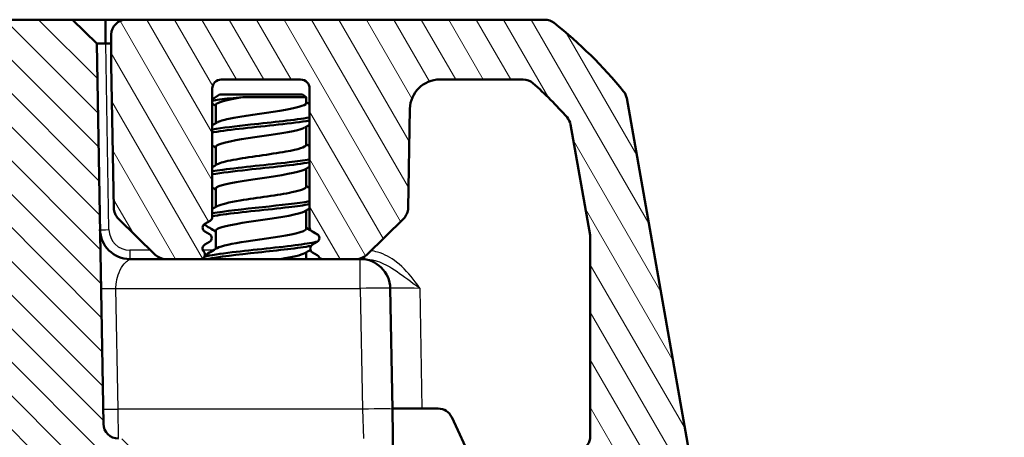
# Model space of a CAD drawing. Units: millimetres. Extents: x 1 to 1188, y 1 to 840.
# Drawn here: x 515 to 548, y 750 to 764 of the extents above; entities that cross this region are included whole.
import ezdxf

# ---------------------------------------------------------------- set-up
doc = ezdxf.new("R2010")
doc.units = ezdxf.units.MM
for name, color, linetype, lineweight in [('Schraffur (ISO)', 1, 'Continuous', 18), ('Sichtbar (ISO)', 7, 'Continuous', 50), ('Sichtbar schmal (ISO)', 1, 'Continuous', 25), ('Symbol (ISO)', 1, 'Continuous', 25)]:
    doc.layers.add(name, color=color, linetype=linetype, lineweight=lineweight)
doc.styles.add('Notiztext (DIN)', font='isocpeur.ttf', dxfattribs={"width": 1.1})
doc.dimstyles.new('Standard - Methode 2a (DIN)$7', dxfattribs={"dimtxt": 2.5, "dimasz": 2.5, "dimexe": 1, "dimexo": 0, "dimgap": 0.2, "dimtad": 1, "dimtih": 1, "dimtoh": 1, "dimrnd": 1e-08, "dimtxsty": 'Notiztext (DIN)', "dimcen": 0.09, "dimdle": 10, "dimclrd": 256, "dimclre": 256, "dimclrt": 5, "dimazin": 2, "dimtfac": 1.4, "dimtmove": 0, "dimatfit": 3, "dimfxl": 1, "dimtolj": 1, "dimlwd": -1, "dimlwe": -1, "dimarcsym": 0})

msp = doc.modelspace()

# ---------------------------------------------------------------- hatches: boundary and pattern name
at = {"layer": 'Schraffur (ISO)'}
h = msp.add_hatch(dxfattribs=at)
h.set_pattern_fill('ANSI31', color=256, scale=6.35, angle=90.000210459, style=0)
h.set_pattern_definition([(135.00021, (0, 0), (-0.56126395, -0.5612681), [])])
edge = h.paths.add_edge_path()
edge.add_ellipse((518.66983671, 750.18454096), major_axis=(-0.5, 0), ratio=1, start_angle=1, end_angle=90)
edge.add_line((518.66983671, 749.68454096), (518.69276854, 749.68454096))
edge.add_ellipse((518.69276854, 749.18454096), major_axis=(-0.0087262, 0.49992385), ratio=1, start_angle=270, end_angle=359, ccw=False)
edge.add_line((519.19269239, 749.19326716), (519.28884756, 743.68454096))
edge.add_line((519.28884756, 743.68454096), (517.38065662, 743.68454096))
edge.add_ellipse((517.38065662, 743.88454096), major_axis=(0.00349048, -0.19996954), ratio=1, start_angle=270, end_angle=359, ccw=False)
edge.add_line((517.18068708, 743.88105048), (517.13474024, 746.51334332))
edge.add_ellipse((515.43411717, 746.48365884), major_axis=(0.02968449, 1.70062307), ratio=1, start_angle=272, end_angle=450)
edge.add_line((513.7334941, 746.51334332), (513.68754726, 743.88105048))
edge.add_ellipse((513.48757772, 743.88454096), major_axis=(0.2, 0), ratio=1, start_angle=270, end_angle=359, ccw=False)
edge.add_line((513.48757772, 743.68454096), (512.63065662, 743.68454096))
edge.add_ellipse((512.63065662, 743.88454096), major_axis=(0.00349048, -0.19996954), ratio=1, start_angle=270, end_angle=359, ccw=False)
edge.add_line((512.43068708, 743.88105048), (512.20659206, 756.71944577))
edge.add_ellipse((510.20689667, 756.68454096), major_axis=(2, 0), ratio=1, start_angle=1, end_angle=90)
edge.add_line((510.20689667, 758.68454096), (503.96997618, 758.68454096))
edge.add_line((503.96997618, 758.68454096), (503.96997618, 758.78454096))
edge.add_line((503.96997618, 758.78454096), (503.05543927, 758.78454096))
edge.add_line((503.05543927, 758.78454096), (503.05543927, 758.68454096))
edge.add_line((503.05543927, 758.68454096), (502.54889958, 758.68454096))
edge.add_line((502.54889958, 758.68454096), (502.54889958, 758.78454096))
edge.add_line((502.54889958, 758.78454096), (501.83357217, 758.78454096))
edge.add_line((501.83357217, 758.78454096), (501.83357217, 758.68454096))
edge.add_line((501.83357217, 758.68454096), (501.75110273, 758.68454096))
edge.add_line((501.75110273, 758.68454096), (501.75110273, 758.78454096))
edge.add_line((501.75110273, 758.78454096), (500.7013458, 758.78454096))
edge.add_line((500.7013458, 758.78454096), (500.7013458, 758.68454096))
edge.add_line((500.7013458, 758.68454096), (500.37406865, 758.68454096))
edge.add_line((500.37406865, 758.68454096), (500.37406865, 758.78454096))
edge.add_line((500.37406865, 758.78454096), (498.89825816, 758.78454096))
edge.add_line((498.89825816, 758.78454096), (498.89825816, 758.68454096))
edge.add_line((498.89825816, 758.68454096), (311.43411717, 758.68454096))
edge.add_line((311.43411717, 758.68454096), (311.43411717, 758.43454096))
edge.add_line((311.43411717, 758.43454096), (310.94635823, 758.43454096))
edge.add_line((310.94635823, 758.43454096), (310.94635823, 758.68454096))
edge.add_line((310.94635823, 758.68454096), (309.96268424, 758.68454096))
edge.add_line((309.96268424, 758.68454096), (309.96268424, 758.43454096))
edge.add_line((309.96268424, 758.43454096), (307.43411717, 758.43454096))
edge.add_line((307.43411717, 758.43454096), (307.43411717, 758.68454096))
edge.add_line((307.43411717, 758.68454096), (302.66133767, 758.68454096))
edge.add_ellipse((302.66133767, 756.68454096), major_axis=(0.03490481, 1.99969539), ratio=1, start_angle=1, end_angle=90)
edge.add_line((300.66164228, 756.71944577), (300.43754726, 743.88105048))
edge.add_ellipse((300.23757772, 743.88454096), major_axis=(0.2, 0), ratio=1, start_angle=270, end_angle=359, ccw=False)
edge.add_line((300.23757772, 743.68454096), (299.38065662, 743.68454096))
edge.add_ellipse((299.38065662, 743.88454096), major_axis=(0.00349048, -0.19996954), ratio=1, start_angle=270, end_angle=359, ccw=False)
edge.add_line((299.18068708, 743.88105048), (299.13474024, 746.51334332))
edge.add_ellipse((297.43411717, 746.48365884), major_axis=(0.02968449, 1.70062307), ratio=1, start_angle=272, end_angle=450)
edge.add_line((295.7334941, 746.51334332), (295.68754726, 743.88105048))
edge.add_ellipse((295.48757772, 743.88454096), major_axis=(0.2, 0), ratio=1, start_angle=270, end_angle=359, ccw=False)
edge.add_line((295.48757772, 743.68454096), (293.57938678, 743.68454096))
edge.add_line((293.57938678, 743.68454096), (293.67554196, 749.19326716))
edge.add_ellipse((294.1754658, 749.18454096), major_axis=(-0.5, 0), ratio=1, start_angle=270, end_angle=359, ccw=False)
edge.add_line((294.1754658, 749.68454096), (294.19839763, 749.68454096))
edge.add_ellipse((294.19839763, 750.18454096), major_axis=(-0.0087262, -0.49992385), ratio=1, start_angle=1, end_angle=90)
edge.add_line((294.69832148, 750.17581476), (294.89221878, 761.284184))
edge.add_line((294.89221878, 761.284184), (294.90227194, 761.86012887))
edge.add_line((294.90227194, 761.86012887), (294.92015525, 762.8846628))
edge.add_line((294.92015525, 762.8846628), (295.73411717, 763.68454096))
edge.add_line((295.73411717, 763.68454096), (299.10439786, 763.68454096))
edge.add_ellipse((299.10439786, 763.38454096), major_axis=(-0.00523572, 0.29995431), ratio=1, start_angle=270, end_angle=359, ccw=False)
edge.add_line((299.40435217, 763.38977668), (299.42554196, 762.17581476))
edge.add_ellipse((299.9254658, 762.18454096), major_axis=(-0.5, 0), ratio=1, start_angle=1, end_angle=90)
edge.add_line((299.9254658, 761.68454096), (512.94276854, 761.68454096))
edge.add_ellipse((512.94276854, 762.18454096), major_axis=(-0.0087262, -0.49992385), ratio=1, start_angle=1, end_angle=90)
edge.add_line((513.44269239, 762.17581476), (513.46388217, 763.38977668))
edge.add_ellipse((513.76383648, 763.38454096), major_axis=(-0.3, 0), ratio=1, start_angle=270, end_angle=359, ccw=False)
edge.add_line((513.76383648, 763.68454096), (517.13411717, 763.68454096))
edge.add_line((517.13411717, 763.68454096), (517.9480791, 762.8846628))
edge.add_line((517.9480791, 762.8846628), (518.16991286, 750.17581476))
h = msp.add_hatch(dxfattribs=at)
h.set_pattern_fill('ANSI31', color=256, scale=6.35, angle=75.000175383, style=0)
h.set_pattern_definition([(120.00018, (0, 0), (-0.68740645, -0.3968771), [])])
edge = h.paths.add_edge_path()
edge.add_ellipse((521.64033495, 756.38454096), major_axis=(0.12990381, 0.075), ratio=1, start_angle=270, end_angle=390)
edge.add_line((521.71533495, 756.51444477), (521.55911717, 756.60463715))
edge.add_ellipse((521.63411717, 756.73454096), major_axis=(-0.12990381, 0.075), ratio=1, start_angle=330, end_angle=450, ccw=False)
edge.add_line((521.55911717, 756.86444477), (521.73411717, 756.96548107))
edge.add_ellipse((521.65911717, 757.09538488), major_axis=(0.12990381, 0.075), ratio=1, start_angle=270, end_angle=330)
edge.add_line((521.80911717, 757.09538488), (521.80911717, 761.38454096))
edge.add_ellipse((522.10911717, 761.38454096), major_axis=(0, 0.3), ratio=1, start_angle=0, end_angle=90, ccw=False)
edge.add_line((522.10911717, 761.68454096), (524.75911717, 761.68454096))
edge.add_ellipse((524.75911717, 761.38454096), major_axis=(0.3, 0), ratio=1, start_angle=0, end_angle=90, ccw=False)
edge.add_line((525.05911717, 761.38454096), (525.05911717, 756.74538488))
edge.add_ellipse((525.20911717, 756.74538488), major_axis=(0, -0.15), ratio=1, start_angle=270, end_angle=330)
edge.add_line((525.13411717, 756.61548107), (525.30911717, 756.51444477))
edge.add_ellipse((525.23411717, 756.38454096), major_axis=(0.12990381, -0.075), ratio=1, start_angle=330, end_angle=450, ccw=False)
edge.add_line((525.30911717, 756.25463715), (525.15289939, 756.16444477))
edge.add_ellipse((525.22789939, 756.03454096), major_axis=(-0.12990381, -0.075), ratio=1, start_angle=270, end_angle=390)
edge.add_line((525.15289939, 755.90463715), (525.30911717, 755.81444477))
edge.add_ellipse((525.23411717, 755.68454096), major_axis=(0.12990381, -0.075), ratio=1, start_angle=60, end_angle=90, ccw=False)
edge.add_ellipse((525.49392479, 755.83454096), major_axis=(0.075, -0.12990381), ratio=1, start_angle=270, end_angle=330)
edge.add_line((525.49392479, 755.68454096), (526.61618001, 755.68454096))
edge.add_ellipse((526.61618001, 756.18454096), major_axis=(0.5, 0), ratio=1, start_angle=270, end_angle=314.5)
edge.add_line((526.96663464, 755.82791574), (528.20101479, 757.04093773))
edge.add_ellipse((527.85056016, 757.39756295), major_axis=(0.35662522, 0.35045463), ratio=1, start_angle=270, end_angle=314.5)
edge.add_line((528.35048401, 757.38883675), (528.40831537, 760.70199337))
edge.add_ellipse((529.40816307, 760.68454096), major_axis=(0.01745241, 0.9998477), ratio=1, start_angle=1, end_angle=90, ccw=False)
edge.add_line((529.40816307, 761.68454096), (532.18831808, 761.68454096))
edge.add_ellipse((532.18831808, 761.18454096), major_axis=(0.5, 0), ratio=1, start_angle=48.574468166, end_angle=90, ccw=False)
edge.add_ellipse((523.91774233, 751.81183715), major_axis=(9.74761196, -8.60139878), ratio=1, start_angle=82.902657727, end_angle=90, ccw=False)
edge.add_ellipse((533.2829948, 760.09084954), major_axis=(0.3311605, -0.3746101), ratio=1, start_angle=58.522874107, end_angle=90, ccw=False)
edge.add_line((533.77539868, 760.17767362), (534.42652105, 756.48497518))
edge.add_ellipse((533.93411717, 756.3981511), major_axis=(0.08682409, -0.49240388), ratio=1, start_angle=80, end_angle=90, ccw=False)
edge.add_line((534.43411717, 756.3981511), (534.43411717, 749.76401462))
edge.add_ellipse((533.93411717, 749.76401462), major_axis=(0, -0.5), ratio=1, start_angle=18.209956864, end_angle=90, ccw=False)
edge.add_ellipse((535.93411717, 743.68454096), major_axis=(-5.60451478, -1.84375), ratio=1, start_angle=270, end_angle=412.461972421)
edge.add_ellipse((534.14684274, 738.58889084), major_axis=(0.47181946, -0.16548837), ratio=1, start_angle=270, end_angle=349.328070714)
edge.add_line((534.57985544, 738.33889084), (537.23315528, 742.93454096))
edge.add_ellipse((535.93411717, 743.68454096), major_axis=(0.75, 1.29903811), ratio=1, start_angle=270, end_angle=510)
edge.add_ellipse((534.20206636, 742.68454096), major_axis=(0.25, -0.4330127), ratio=1, start_angle=30, end_angle=90, ccw=False)
edge.add_line((534.63507907, 742.43454096), (533.87629679, 741.12029151))
edge.add_ellipse((533.44328409, 741.37029151), major_axis=(-0.25, -0.4330127), ratio=1, start_angle=342.895364823, end_angle=450, ccw=False)
edge.add_ellipse((535.93411717, 743.68454096), major_axis=(-2.65458026, 2.85713207), ratio=1, start_angle=306.328954104, end_angle=450, ccw=False)
edge.add_ellipse((536.85024259, 748.49813777), major_axis=(0.9823667, -0.18696437), ratio=1, start_angle=270, end_angle=380.775681073)
edge.add_line((537.83505034, 748.67178595), (535.65103741, 761.05793877))
edge.add_ellipse((535.15863353, 760.97111469), major_axis=(-0.08682409, 0.49240388), ratio=1, start_angle=270, end_angle=299.173758613)
edge.add_ellipse((523.91774233, 751.81183715), major_axis=(-9.47511469, 11.62850814), ratio=1, start_angle=270, end_angle=282.484478093)
edge.add_ellipse((532.91283032, 763.18454096), major_axis=(-0.3921622, 0.31017545), ratio=1, start_angle=270, end_angle=308.341763294)
edge.add_line((532.91283032, 763.68454096), (518.93411717, 763.68454096))
edge.add_ellipse((518.93411717, 763.18454096), major_axis=(-0.5, 0), ratio=1, start_angle=270, end_angle=360)
edge.add_line((518.43411717, 763.18454096), (518.43411717, 762.18454096))
edge.add_ellipse((518.93411717, 762.18454096), major_axis=(0, -0.5), ratio=1, start_angle=270, end_angle=271)
edge.add_line((518.43419332, 762.17581476), (518.51775034, 757.38883675))
edge.add_ellipse((519.01767418, 757.39756295), major_axis=(0.0087262, -0.49992385), ratio=1, start_angle=270, end_angle=314.5)
edge.add_line((518.66721955, 757.04093773), (519.9015997, 755.82791574))
edge.add_ellipse((520.25205433, 756.18454096), major_axis=(0.35662522, -0.35045463), ratio=1, start_angle=270, end_angle=314.5)
edge.add_line((520.25205433, 755.68454096), (521.41051037, 755.68454096))
edge.add_ellipse((521.41051037, 755.83454096), major_axis=(0.15, 0), ratio=1, start_angle=270, end_angle=401.810314896)
edge.add_ellipse((521.63411717, 756.03454096), major_axis=(-0.1, 0.1118034), ratio=1, start_angle=348.189685104, end_angle=450, ccw=False)
edge.add_line((521.55911717, 756.16444477), (521.71533495, 756.25463715))

# ---------------------------------------------------------------- linework, layer by layer
at = {"layer": 'Sichtbar (ISO)'}
for p, q in [((517.13411717, 763.68454096), (513.76383648, 763.68454096)), ((517.9480791, 762.8846628), (517.13411717, 763.68454096)), ((518.23407148, 763.68454096), (517.13411717, 763.68454096)), ((518.2480334, 763.68454096), (518.23407148, 763.68454096)), ((518.93411717, 763.68454096), (518.2480334, 763.68454096)), ((532.91283032, 763.68454096), (518.93411717, 763.68454096)), ((518.43411717, 763.18454096), (518.43411717, 762.18454096)), ((518.16991286, 750.17581476), (517.9480791, 762.8846628)), ((518.2480334, 762.8846628), (518.43411717, 762.8846628)), ((518.43419332, 762.17581476), (518.51775034, 757.38883675)), ((522.10911717, 761.68454096), (524.75911717, 761.68454096)), ((529.40816307, 761.68454096), (532.18831808, 761.68454096)), ((521.80911717, 757.09538488), (521.80911717, 761.38454096)), ((525.05911717, 761.38454096), (525.05911717, 756.74538488)), ((522.05161717, 761.18454096), (521.80911717, 761.0119431)), ((524.81661717, 761.18454096), (522.05161717, 761.18454096)), ((522.82393419, 761.09201427), (524.94661717, 761.09201427)), ((524.81661717, 761.18454096), (524.94661717, 761.09201427)), ((524.94661717, 761.09201427), (524.94661717, 760.89560702)), ((537.83505034, 748.67178595), (535.65103741, 761.05793877)), ((521.92161717, 760.83454096), (521.92161717, 760.22331812)), ((528.35048401, 757.38883675), (528.40831537, 760.70199337)), ((524.94661717, 760.10682986), (524.94661717, 759.49560702)), ((533.77539868, 760.17767362), (534.42652105, 756.48497518)), ((521.92161717, 759.43454096), (521.92161717, 758.82331812)), ((524.94661717, 758.70682986), (524.94661717, 758.09560702)), ((521.92161717, 758.03454096), (521.92161717, 757.42331812)), ((524.94661717, 757.30682986), (524.94661717, 756.69560702)), ((518.66721955, 757.04093773), (519.9015997, 755.82791574)), ((521.55911717, 756.86444477), (521.73411717, 756.96548107)), ((526.96663464, 755.82791574), (528.20101479, 757.04093773)), ((521.71533495, 756.51444477), (521.55911717, 756.60463715)), ((521.92161717, 756.63454096), (521.92161717, 756.02331812)), ((525.13411717, 756.61548107), (525.30911717, 756.51444477)), ((521.55911717, 756.16444477), (521.71533495, 756.25463715)), ((525.30911717, 756.25463715), (525.15289939, 756.16444477)), ((534.43411717, 756.3981511), (534.43411717, 749.76401462)), ((524.94661717, 755.90682986), (524.94661717, 755.68454096)), ((525.15289939, 755.90463715), (525.30911717, 755.81444477)), ((520.25205433, 755.68454096), (519.05645495, 755.68454096)), ((520.25205433, 755.68454096), (521.41051037, 755.68454096)), ((525.49392479, 755.68454096), (521.41051037, 755.68454096)), ((525.49392479, 755.68454096), (526.61618001, 755.68454096)), ((526.75141991, 755.68454096), (526.61618001, 755.68454096)), ((526.88635532, 755.68454096), (526.75141991, 755.68454096)), ((527.82169713, 750.66708855), (527.7512676, 754.70199337)), ((527.8213925, 750.68454096), (528.82124019, 750.68454096)), ((527.85599799, 748.70199337), (527.82169713, 750.66708855)), ((528.82124019, 750.68454096), (529.35142843, 750.68454096)), ((529.80458233, 750.39585009), (530.47061256, 748.96754365))]:
    msp.add_line(p, q, dxfattribs=at)
for centre, radius, start, end in [((518.93411717, 763.18454096), 0.5, 90, 180), ((532.91283032, 763.18454096), 0.5, 51.658236706, 90), ((523.91774233, 751.81183715), 15, 39.173758613, 51.658236706), ((518.93411717, 762.18454096), 0.5, 180, 181), ((522.10911717, 761.38454096), 0.3, 90, 180), ((524.75911717, 761.38454096), 0.3, 0, 90), ((529.40816307, 760.68454096), 1, 90, 179), ((532.18831808, 761.18454096), 0.5, 48.574468166, 90), ((523.91774233, 751.81183715), 13, 41.477125893, 48.574468166), ((535.15863353, 760.97111469), 0.5, 10, 39.173758613), ((533.2829948, 760.09084954), 0.5, 10, 41.477125893), ((519.01767418, 757.39756295), 0.5, 181, 225.5), ((521.65911717, 757.09538488), 0.15, 300, 0), ((527.85056016, 757.39756295), 0.5, 314.5, 359), ((521.63411717, 756.73454096), 0.15, 120, 240), ((525.20911717, 756.74538488), 0.15, 180, 240), ((519.05645495, 756.68454096), 1, 181, 270), ((521.64033495, 756.38454096), 0.15, 300, 60), ((525.23411717, 756.38454096), 0.15, 300, 60), ((533.93411717, 756.3981511), 0.5, 0, 10), ((521.63411717, 756.03454096), 0.15, 120, 221.810314896), ((525.22789939, 756.03454096), 0.15, 120, 240), ((520.25205433, 756.18454096), 0.5, 225.5, 270), ((521.41051037, 755.83454096), 0.15, 270, 41.810314896), ((525.23411717, 755.68454096), 0.15, 30, 60), ((525.49392479, 755.83454096), 0.15, 210, 270), ((526.61618001, 756.18454096), 0.5, 270, 314.5), ((526.75141991, 754.68454096), 1, 1, 90), ((529.35142843, 750.18454096), 0.5, 25, 90), ((518.66983671, 750.18454096), 0.5, 181, 270), ((533.93411717, 749.76401462), 0.5, 288.209956864, 0)]:
    msp.add_arc(centre, radius, start, end, dxfattribs=at)
for points, knots in [([(517.9480791, 762.8846628), (517.9480791, 762.8846628), (517.94810615, 762.88466328), (517.94821443, 762.88466518), (517.94829565, 762.88466661), (517.94840402, 762.88466854)], [2.5825724285729, 2.5825724285729, 2.5825724285729, 2.5825724285729, 2.5832705248304, 2.5832705248304, 2.5839686210879, 2.5839686210879, 2.5839686210879, 2.5839686210879]), ([(517.94840402, 762.88466854), (517.95055687, 762.884707), (517.96350097, 762.88474375), (517.99909331, 762.88477759), (518.01611525, 762.88478459), (518.03592601, 762.88478459), (518.05573678, 762.88478459), (518.07833589, 762.88477759), (518.14274343, 762.88474375), (518.18784168, 762.884707), (518.23407148, 762.88466854)], [-0.7852458701, -0.7852458701, -0.7852458701, -0.7852458701, -0.299908638, -0.299908638, 0, 0, 0, 0.299908638, 0.299908638, 0.7852458701, 0.7852458701, 0.7852458701, 0.7852458701]), ([(518.23407148, 762.88466854), (518.23639847, 762.88466661), (518.23872545, 762.88466518), (518.24337943, 762.88466328), (518.24570642, 762.8846628), (518.2480334, 762.8846628)], [5.1576136905939, 5.1576136905939, 5.1576136905939, 5.1576136905939, 5.1583117868514, 5.1583117868514, 5.1590098831089, 5.1590098831089, 5.1590098831089, 5.1590098831089]), ([(522.82393419, 761.09201427), (522.6750176, 761.07941169), (522.53418646, 761.06709482), (522.27361529, 761.04230313), (522.1562914, 761.02998581), (521.9506819, 761.00456917), (521.86712812, 760.99167397), (521.80911679, 760.97891283)], [-0.6035807518, -0.6035807518, -0.6035807518, -0.6035807518, -0.55634463702, -0.55634463702, -0.50755859986, -0.50755859986, -0.45472348974, -0.45472348974, -0.45472348974, -0.45472348974]), ([(521.97707709, 760.25127329), (522.04144622, 760.29052446), (522.1699994, 760.32977563), (522.35706021, 760.3690268), (522.78863164, 760.45958388), (523.50061207, 760.55014097), (524.06018701, 760.64069806), (524.5852358, 760.72566771), (524.94161328, 760.81063737), (524.94606694, 760.89560702)], [-7.6041519763, -7.6041519763, -7.6041519763, -7.6041519763, -7.0756754931, -7.0756754931, -7.0756754931, -5.8564177281, -5.8564177281, -5.8564177281, -4.7123889804, -4.7123889804, -4.7123889804, -4.7123889804]), ([(525.05885799, 760.4141988), (524.5948114, 760.33543013), (523.81464442, 760.25666146), (523.0878081, 760.17789279), (522.5896976, 760.12391159), (522.1332078, 760.06993038), (521.81427257, 760.01594918)], [5.3895152314, 5.3895152314, 5.3895152314, 5.3895152314, 6.4500541255, 6.4500541255, 6.4500541255, 7.1768553829, 7.1768553829, 7.1768553829, 7.1768553829]), ([(525.05249278, 760.3141988), (524.78483672, 760.26863678), (524.42048291, 760.22307476), (524.01076848, 760.17751274), (523.25299213, 760.09324473), (522.37954944, 760.00897672), (521.86171633, 759.9247087), (521.84377369, 759.92178886), (521.82629008, 759.91886902), (521.80926856, 759.91594918)], [5.3895152314, 5.3895152314, 5.3895152314, 5.3895152314, 6.0029608352, 6.0029608352, 6.0029608352, 7.1375427253, 7.1375427253, 7.1375427253, 7.1768553829, 7.1768553829, 7.1768553829, 7.1768553829]), ([(524.89323364, 760.07887469), (524.84836151, 760.0507093), (524.76959775, 760.02254391), (524.65710693, 759.99437852), (524.2920341, 759.90297179), (523.59789268, 759.81156506), (523.00313859, 759.72015834), (522.4095512, 759.62893092), (521.95694103, 759.5377035), (521.92378647, 759.44647608), (521.92234062, 759.4424977), (521.92169667, 759.43851933), (521.92183483, 759.43454096)], [4.962218638, 4.962218638, 4.962218638, 4.962218638, 5.3414365327, 5.3414365327, 5.3414365327, 6.5721338543, 6.5721338543, 6.5721338543, 7.8004169613, 7.8004169613, 7.8004169613, 7.853981634, 7.853981634, 7.853981634, 7.853981634]), ([(521.97637812, 758.85127329), (522.060074, 758.90055754), (522.24506174, 758.94984178), (522.50988149, 758.99912602), (523.00559001, 759.09137978), (523.74673871, 759.18363354), (524.26893606, 759.2758873), (524.68350651, 759.34912721), (524.93634128, 759.42236711), (524.94319041, 759.49560702)], [-13.8873372835, -13.8873372835, -13.8873372835, -13.8873372835, -13.2237758109, -13.2237758109, -13.2237758109, -11.9816740606, -11.9816740606, -11.9816740606, -10.9955742876, -10.9955742876, -10.9955742876, -10.9955742876]), ([(525.05272349, 759.0141988), (524.86842491, 758.98246132), (524.63687597, 758.95072384), (524.37160797, 758.91898636), (523.67340418, 758.83545111), (522.77677944, 758.75191586), (522.15847425, 758.66838061), (522.02911319, 758.65090346), (521.91328843, 758.63342632), (521.81250767, 758.61594918)], [11.6727005386, 11.6727005386, 11.6727005386, 11.6727005386, 12.1000129749, 12.1000129749, 12.1000129749, 13.224728977, 13.224728977, 13.224728977, 13.4600406901, 13.4600406901, 13.4600406901, 13.4600406901]), ([(525.05910525, 758.9141988), (524.57553387, 758.83181164), (523.74117772, 758.74942447), (522.98808981, 758.6670373), (522.52773235, 758.61667459), (522.11166518, 758.56631189), (521.81469341, 758.51594918)], [11.6727005386, 11.6727005386, 11.6727005386, 11.6727005386, 12.7819587597, 12.7819587597, 12.7819587597, 13.4600406901, 13.4600406901, 13.4600406901, 13.4600406901]), ([(524.89655024, 758.67887469), (524.86992568, 758.66205613), (524.83063166, 758.64523757), (524.77828993, 758.62841901), (524.49636494, 758.53783026), (523.8554173, 758.4472415), (523.24530347, 758.35665274), (522.63613727, 758.26620469), (522.0993892, 758.17575663), (521.96070693, 758.08530858), (521.93475993, 758.06838604), (521.92307477, 758.0514635), (521.92458543, 758.03454096)], [11.2454039452, 11.2454039452, 11.2454039452, 11.2454039452, 11.4718484801, 11.4718484801, 11.4718484801, 12.6915326533, 12.6915326533, 12.6915326533, 13.909322402, 13.909322402, 13.909322402, 14.1371669412, 14.1371669412, 14.1371669412, 14.1371669412]), ([(521.97451665, 757.45127329), (522.08475689, 757.51421719), (522.3641609, 757.57716109), (522.74442188, 757.64010499), (523.29542861, 757.73131211), (524.01899188, 757.82251924), (524.47008507, 757.91372636), (524.76993417, 757.97435325), (524.93548463, 758.03498013), (524.93991914, 758.09560702)], [-20.1705225907, -20.1705225907, -20.1705225907, -20.1705225907, -19.3230479346, -19.3230479346, -19.3230479346, -18.0950380739, -18.0950380739, -18.0950380739, -17.2787595947, -17.2787595947, -17.2787595947, -17.2787595947]), ([(525.05675205, 757.6141988), (524.67395527, 757.54955564), (524.08745898, 757.48491247), (523.48272767, 757.4202693), (522.84559523, 757.35216259), (522.21379345, 757.28405588), (521.81073753, 757.21594918)], [17.9558858458, 17.9558858458, 17.9558858458, 17.9558858458, 18.8262394208, 18.8262394208, 18.8262394208, 19.7432259973, 19.7432259973, 19.7432259973, 19.7432259973]), ([(525.05286133, 757.5141988), (524.86714964, 757.48223674), (524.63352288, 757.45027468), (524.36597236, 757.41831261), (523.67158253, 757.33535956), (522.78270543, 757.25240651), (522.16642998, 757.16945346), (522.03393183, 757.1516187), (521.9155227, 757.13378394), (521.81277881, 757.11594918)], [17.9558858458, 17.9558858458, 17.9558858458, 17.9558858458, 18.3862220664, 18.3862220664, 18.3862220664, 19.5030993269, 19.5030993269, 19.5030993269, 19.7432259973, 19.7432259973, 19.7432259973, 19.7432259973]), ([(524.89961338, 757.27887469), (524.89668814, 757.27711318), (524.89361093, 757.27535167), (524.8903807, 757.27359016), (524.71888163, 757.18006831), (524.12606499, 757.08654645), (523.49169084, 756.99302459), (522.86567382, 756.90073477), (522.24631848, 756.80844495), (522.02194912, 756.71615514), (521.95581066, 756.68895041), (521.92539642, 756.66174569), (521.92773235, 756.63454096)], [17.5285892524, 17.5285892524, 17.5285892524, 17.5285892524, 17.5523061288, 17.5523061288, 17.5523061288, 18.8114814859, 18.8114814859, 18.8114814859, 20.0540686895, 20.0540686895, 20.0540686895, 20.4203522483, 20.4203522483, 20.4203522483, 20.4203522483]), ([(521.97113866, 756.05127329), (522.10039388, 756.12485819), (522.47117192, 756.1984431), (522.94368461, 756.272028), (523.52221831, 756.36212366), (524.21424127, 756.45221932), (524.60257586, 756.54231499), (524.82281805, 756.59341233), (524.93701079, 756.64450968), (524.93865729, 756.69560702)], [-26.4537078979, -26.4537078979, -26.4537078979, -26.4537078979, -25.4629631148, -25.4629631148, -25.4629631148, -24.2499179314, -24.2499179314, -24.2499179314, -23.5619449019, -23.5619449019, -23.5619449019, -23.5619449019]), ([(525.32263127, 756.26955183), (525.18115326, 756.2328563), (524.96641893, 756.19616077), (524.69265259, 756.15946525), (524.06876936, 756.0758402), (523.17004322, 755.99221515), (522.475196, 755.9085901), (522.06796349, 755.85957955), (521.74271319, 755.81056901), (521.54847654, 755.76155847)], [23.9906473719, 23.9906473719, 23.9906473719, 23.9906473719, 24.4847147887, 24.4847147887, 24.4847147887, 25.6106398324, 25.6106398324, 25.6106398324, 26.2705162356, 26.2705162356, 26.2705162356, 26.2705162356]), ([(525.10532318, 756.12244809), (524.69612525, 756.04989466), (524.01609117, 755.97734123), (523.3378988, 755.9047878), (522.65164717, 755.83137219), (521.99762347, 755.75795658), (521.64267124, 755.68454096)], [24.2020484485, 24.2020484485, 24.2020484485, 24.2020484485, 25.1789055223, 25.1789055223, 25.1789055223, 26.167371044, 26.167371044, 26.167371044, 26.167371044])]:
    msp.add_open_spline(points, degree=3, knots=knots, dxfattribs=at)
for points in [[(522.82393419, 761.09201427), (522.29086334, 761.00618983), (521.92670312, 760.9203654), (521.92216562, 760.83454096)], [(521.92161717, 760.80682868), (521.88413636, 760.8291224), (521.84663514, 760.85138301), (521.80911717, 760.87361607)], [(524.94661717, 760.92331812), (524.98409839, 760.90102239), (525.02159925, 760.87875857), (525.05911717, 760.85652262)], [(521.80911717, 760.15652262), (521.86230599, 760.18804632), (521.91546053, 760.21962606), (521.96857341, 760.25127329)], [(525.05911717, 760.17362536), (525.00592835, 760.14210166), (524.95277381, 760.11052193), (524.89966093, 760.07887469)], [(521.92161717, 759.40682986), (521.88413595, 759.42912559), (521.84663509, 759.45138942), (521.80911717, 759.47362536)], [(524.94661717, 759.52331812), (524.98409839, 759.50102239), (525.02159925, 759.47875857), (525.05911717, 759.45652262)], [(521.80911717, 758.75652262), (521.86230599, 758.78804632), (521.91546053, 758.81962606), (521.96857341, 758.85127329)], [(525.05911717, 758.77362536), (525.00592835, 758.74210166), (524.95277381, 758.71052193), (524.89966093, 758.67887469)], [(521.92161717, 758.00682986), (521.88413595, 758.02912559), (521.84663509, 758.05138942), (521.80911717, 758.07362536)], [(524.94661717, 758.12331812), (524.98409839, 758.10102239), (525.02159925, 758.07875857), (525.05911717, 758.05652262)], [(521.80911717, 757.35652262), (521.86230599, 757.38804632), (521.91546053, 757.41962606), (521.96857341, 757.45127329)], [(525.05911717, 757.37362536), (525.00592835, 757.34210166), (524.95277381, 757.31052193), (524.89966093, 757.27887469)], [(521.92161717, 756.60682986), (521.79041823, 756.68487365), (521.65897857, 756.7625265), (521.52740916, 756.83996107)], [(524.94661717, 756.72331812), (525.07763675, 756.64538103), (525.20889638, 756.5678338), (525.34028557, 756.4905045)], [(521.55819974, 755.80831406), (521.69518282, 755.88898419), (521.8320158, 755.96990562), (521.96857341, 756.05127329)], [(524.89941325, 755.87887469), (524.78852456, 755.81409678), (524.47941407, 755.74931887), (524.08748028, 755.68454096)], [(525.08499383, 755.98895586), (525.02316765, 755.9523413), (524.96138616, 755.91565358), (524.89966093, 755.87887469)]]:
    msp.add_open_spline(points, degree=3, dxfattribs=at)
at = {"layer": 'Sichtbar schmal (ISO)'}
for p, q in [((517.13411717, 763.68454096), (517.94840402, 762.88466854)), ((518.23407148, 762.88466854), (518.23407148, 763.68454096)), ((518.2480334, 763.68454096), (518.2480334, 762.8846628)), ((518.35656157, 756.66708855), (518.2480334, 762.8846628)), ((519.05645495, 755.97930524), (519.05645495, 755.68454096)), ((519.74754462, 755.97930524), (519.05645495, 755.97930524)), ((521.84753469, 755.97930524), (521.49465745, 755.97930524)), ((525.08843966, 755.97930524), (525.06870202, 755.97930524)), ((526.88635532, 755.76382098), (526.88635532, 755.68454096)), ((526.75141991, 754.70199337), (526.75141991, 755.68454096)), ((518.6612615, 750.66708855), (518.59083197, 754.70199337)), ((518.59083197, 754.70199337), (526.75141991, 754.70199337)), ((526.75141991, 754.70199337), (526.82184943, 750.66708855)), ((528.82124019, 750.68454096), (528.7511153, 754.70199337)), ((518.66983671, 749.68454096), (518.6612615, 750.66708855)), ((526.82184943, 750.66708855), (518.6612615, 750.66708855)), ((526.82184943, 750.66708855), (526.8561503, 749.68454096))]:
    msp.add_line(p, q, dxfattribs=at)
msp.add_arc((519.05645495, 756.67930524), 0.7, 181, 270, dxfattribs=at)
for centre, major_axis, ratio, start_param, end_param in [((518.35656157, 756.67232428), (-0.29995431, -0.00523572), 0.0174497492, 0, 1.5704917403), ((518.59083197, 754.71071957), (-0.49992385, -0.0087262), 0.0174497492, 0, 1.5704917403), ((526.75141991, 754.68454096), (0.9998477, 0.01745241), 0.0174497492, 0, 1.5704917403), ((528.75172456, 754.68454096), (1.00045696, -0.01746302), 0.0174285023, 1.5717095298, 3.1422012704), ((518.6612615, 750.67581476), (-0.49992385, -0.0087262), 0.0174497492, 0, 1.5704917403), ((526.82184943, 750.64963615), (0.9998477, 0.01745241), 0.0174497492, 0, 1.5704917403)]:
    msp.add_ellipse(centre, major_axis=major_axis, ratio=ratio, start_param=start_param, end_param=end_param, dxfattribs=at)
for points, knots in [([(528.7511153, 754.70199337), (528.69720632, 754.7754158), (528.64290985, 754.84906341), (528.40304812, 755.16330888), (528.20419207, 755.39421214), (527.77600185, 755.72765955), (527.56196521, 755.84583248), (527.25708055, 755.93573119), (527.1811866, 755.95239402), (527.10463435, 755.96343512)], [-0.2345389787, -0.2345389787, -0.2345389787, -0.2345389787, -0.20720986075, -0.20720986075, -0.11658638393, -0.11658638393, -0.0448409169, -0.0448409169, -0.02181003464, -0.02181003464, -0.02181003464, -0.02181003464]), ([(518.59083197, 754.70199337), (518.58903603, 754.77058645), (518.59464936, 754.84223268), (518.6238053, 755.02698769), (518.65608976, 755.13826552), (518.74666035, 755.35928079), (518.80986454, 755.45790213), (518.91873736, 755.58551164), (518.96558542, 755.62415611), (519.03445281, 755.67330762), (519.05645495, 755.68454096), (519.05645495, 755.68454096)], [0, 0, 0, 0, 0.1224123313, 0.1224123313, 0.3182720615, 0.3182720615, 0.5728897107, 0.5728897107, 0.7864598113, 0.7864598113, 1, 1, 1, 1]), ([(526.88635532, 755.68454096), (527.00582961, 755.68454096), (527.12793997, 755.66693599), (527.43848476, 755.5818696), (527.62305133, 755.49096735), (528.03542002, 755.23446935), (528.26775789, 755.05685146), (528.59680133, 754.81512417), (528.67412255, 754.75847216), (528.7511153, 754.70199337)], [0, 0, 0, 0, 0.0448409169, 0.0448409169, 0.11658638393, 0.11658638393, 0.20720986075, 0.20720986075, 0.2345389787, 0.2345389787, 0.2345389787, 0.2345389787])]:
    msp.add_open_spline(points, degree=3, knots=knots, dxfattribs=at)

# ---------------------------------------------------------------- leaders
at = {"layer": 'Symbol (ISO)'}
msp.add_leader([(506.92200271, 752.68454096), (548.26229013, 630.59898614)], dimstyle='Standard - Methode 2a (DIN)$7', override={"dimtad": 0}, dxfattribs=at)

doc.saveas('drawing.dxf')
